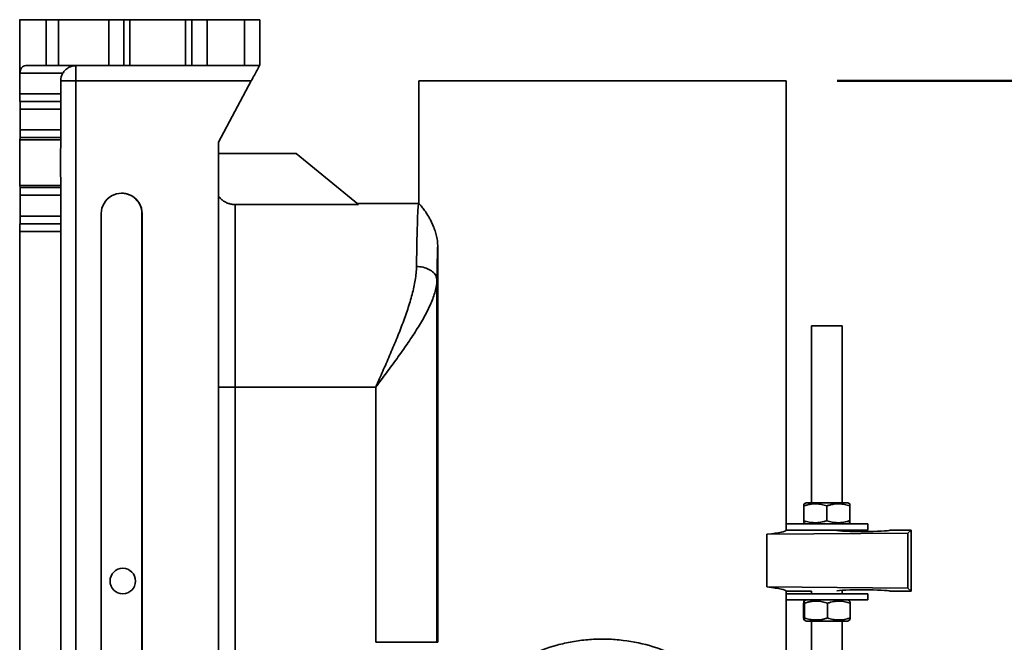
# Model space of a CAD drawing. Units: inches. Extents: x 0.2 to 8.4, y 0.1 to 10.9.
# Drawn here: x 6.1 to 7.3, y 5.2 to 6 of the extents above; entities that cross this region are included whole.
import ezdxf

# ---------------------------------------------------------------- set-up
doc = ezdxf.new("R2010")
doc.units = ezdxf.units.IN
doc.header["$MEASUREMENT"] = 0
doc.layers.add('WALL', color=7, linetype='Continuous', lineweight=50)
doc.styles.add('SLDTEXTSTYLE0', font='TXT', dxfattribs={"width": 0.605})
doc.dimstyles.new('SLDDIMSTYLE1', dxfattribs={"dimtxt": 0.101115, "dimasz": 0.1, "dimexe": 0, "dimexo": 0.0625, "dimgap": 0.025279, "dimtad": 0, "dimtih": 1, "dimtoh": 1, "dimdec": 6, "dimlfac": 10, "dimrnd": 1e-09, "dimzin": 12, "dimdsep": 46, "dimlunit": 5, "dimtxsty": 'SLDTEXTSTYLE0', "dimsah": 1, "dimcen": 0.09, "dimadec": 0, "dimazin": 3, "dimtfac": 1, "dimtdec": 3, "dimtofl": 0, "dimtmove": 0, "dimatfit": 3, "dimfxl": 0, "dimfrac": 2, "dimtolj": 1, "dimtzin": 12, "dimarcsym": 0})

# ---------------------------------------------------------------- blocks, each defined once
blk = doc.blocks.new('_D_17')
at = {"layer": 'WALL'}
for p, q in [((7.0563, 5.9057), (7.6501, 5.9057)), ((7.5251, 5.9057), (7.5251, 5.6154)), ((7.4093, 5.4369), (7.3746, 5.4369)), ((7.3746, 5.4369), (7.3746, 5.2816)), ((7.6408, 5.4369), (7.6755, 5.4369)), ((7.6755, 5.4369), (7.6755, 5.2816)), ((7.3746, 5.2816), (7.4093, 5.2816)), ((7.6755, 5.2816), (7.6408, 5.2816)), ((7.5251, 4.9682), (7.5251, 5.2585)), ((7.066, 4.9682), (7.6501, 4.9682))]:
    blk.add_line(p, q, dxfattribs=at)
for points in [[(7.5251, 5.9057), (7.5101, 5.8057), (7.5401, 5.8057)], [(7.5251, 4.9682), (7.5401, 5.0682), (7.5101, 5.0682)]]:
    blk.add_solid(points, dxfattribs=at)
at = {"layer": 'WALL', "char_height": 0.10417, "attachment_point": 1, "style": 'SLDTEXTSTYLE0'}
for s, insert in [('9 3/8', (7.3707, 5.5943)), ('238', (7.4093, 5.4159))]:
    blk.add_mtext(s, dxfattribs=dict(at, insert=insert))

msp = doc.modelspace()

# ---------------------------------------------------------------- linework, layer by layer
at = {"color": 7, "linetype": 'Continuous', "lineweight": 35}
for p, q in [((6.05490716, 5.98066859), (6.05537273, 5.98066859)), ((6.05537273, 5.91504358), (6.05537273, 5.98066859)), ((6.05537273, 5.98066859), (6.08741856, 5.98066859)), ((6.08741856, 5.92441858), (6.08741856, 5.98066859)), ((6.08741856, 5.98066859), (6.10244866, 5.98066859)), ((6.10244866, 5.98066859), (6.10244866, 5.92441858)), ((6.16413589, 5.98066859), (6.10244866, 5.98066859)), ((6.16413589, 5.92441858), (6.16413589, 5.98066859)), ((6.16413589, 5.98066859), (6.18265886, 5.98066859)), ((6.18265886, 5.98066859), (6.18265886, 5.92441858)), ((6.18265886, 5.98066859), (6.18994875, 5.98066859)), ((6.18994875, 5.92441858), (6.18994875, 5.98066859)), ((6.18994875, 5.98066859), (6.25810672, 5.98066859)), ((6.25810672, 5.92441858), (6.25810672, 5.98066859)), ((6.25810672, 5.98066859), (6.26585527, 5.98066859)), ((6.26585527, 5.92441858), (6.26585527, 5.98066859)), ((6.26585527, 5.98066859), (6.28450941, 5.98066859)), ((6.28450941, 5.98066859), (6.28450941, 5.92441858)), ((6.28450941, 5.98066859), (6.33057177, 5.98066859)), ((6.33057177, 5.92441858), (6.33057177, 5.98066859)), ((6.33057177, 5.98066859), (6.34924616, 5.98066859)), ((6.3492463, 5.92441858), (6.3492463, 5.98066859)), ((6.08741856, 5.92441858), (6.06244163, 5.92441858)), ((6.10244866, 5.92441858), (6.08741856, 5.92441858)), ((6.16413589, 5.92441858), (6.10244866, 5.92441858)), ((6.18265886, 5.92441858), (6.16413589, 5.92441858)), ((6.18265886, 5.92441858), (6.18994875, 5.92441858)), ((6.18994875, 5.92441858), (6.25810672, 5.92441858)), ((6.25810672, 5.92441858), (6.26585527, 5.92441858)), ((6.28450941, 5.92441858), (6.26585527, 5.92441858)), ((6.28450941, 5.92441858), (6.33057177, 5.92441858)), ((6.34924616, 5.92441858), (6.33057177, 5.92441858)), ((6.05537273, 5.8900436), (6.05537273, 5.91504358)), ((6.1078843, 5.91504358), (6.05537273, 5.91504358)), ((6.10537228, 5.8900436), (6.10537228, 5.90566858)), ((6.12371954, 5.90566858), (6.12371954, 4.68066858)), ((6.33871778, 5.90566858), (6.12371954, 5.90566858)), ((6.33871778, 5.90566858), (6.29871811, 5.83066857)), ((6.54380554, 5.90566858), (6.54380554, 5.75566862)), ((6.54380554, 5.90566858), (6.99380553, 5.90566858)), ((6.99380553, 5.3556686), (6.99380553, 5.90566858)), ((6.05537273, 5.8900436), (6.10537228, 5.8900436)), ((6.05543562, 5.8806686), (6.05541045, 5.8806686)), ((6.05543562, 5.8806686), (6.10543523, 5.8806686)), ((6.05547334, 5.84566149), (6.05547334, 5.8712936)), ((6.10547296, 5.8712936), (6.05547334, 5.8712936)), ((6.10547296, 5.84566149), (6.10547296, 5.8712936)), ((6.05547334, 5.84566149), (6.10547296, 5.84566149)), ((6.05528931, 5.83372519), (6.05543826, 5.83630931)), ((6.10528892, 5.83372519), (6.05528931, 5.83372519)), ((6.10543781, 5.83630931), (6.05543826, 5.83630931)), ((6.10528892, 5.83372519), (6.10543781, 5.83630931)), ((6.29871811, 5.83066857), (6.29871811, 4.75566859)), ((6.29871811, 5.81686857), (6.39380553, 5.81686857)), ((6.47024229, 5.75427536), (6.39380553, 5.81686857)), ((6.05543826, 5.77502793), (6.05528931, 5.77761199)), ((6.10528892, 5.77761199), (6.05528931, 5.77761199)), ((6.10543781, 5.77502793), (6.10528892, 5.77761199)), ((6.05543826, 5.77502793), (6.10543781, 5.77502793)), ((6.05547334, 5.74004358), (6.05547334, 5.76567569)), ((6.10547296, 5.76567569), (6.05547334, 5.76567569)), ((6.10547296, 5.74004358), (6.10547296, 5.76567569)), ((6.31890554, 5.75427536), (6.31890554, 5.5306686)), ((6.31890554, 5.75427536), (6.47024229, 5.75427536)), ((6.46854095, 5.75566862), (6.54380173, 5.75566862)), ((6.54380173, 5.75566862), (6.54380554, 5.75566862)), ((6.15496927, 4.84316859), (6.15496927, 5.7431686)), ((6.20477341, 5.7431686), (6.20496889, 5.7431686)), ((6.20477341, 4.84316859), (6.20477341, 5.7431686)), ((6.20496889, 5.7431686), (6.20496889, 4.84316859)), ((6.05541045, 5.73066858), (6.05543562, 5.73066858)), ((6.10543523, 5.73066858), (6.05543562, 5.73066858)), ((6.05547334, 5.74004358), (6.10547296, 5.74004358)), ((6.05537273, 4.8650436), (6.05537273, 5.72129358)), ((6.10537228, 5.72129358), (6.05537273, 5.72129358)), ((6.10537228, 4.8650436), (6.10537228, 5.72129358)), ((6.56706647, 5.2181686), (6.56706647, 5.70433612)), ((6.56616443, 5.66196009), (6.56616443, 5.2181686)), ((7.02505553, 5.60566861), (7.02505553, 5.38916861)), ((7.04380553, 5.60566861), (7.02505553, 5.60566861)), ((7.06255553, 5.60566861), (7.04380553, 5.60566861)), ((7.06255553, 5.38916861), (7.06255553, 5.60566861)), ((6.31890554, 5.5306686), (6.31890554, 5.07924754)), ((6.31890554, 5.5306686), (6.49117584, 5.5306686)), ((6.49117584, 5.2181686), (6.49117584, 5.5306686)), ((7.01573382, 5.36711284), (7.01573382, 5.38522435)), ((7.01830554, 5.38916861), (7.01578953, 5.38771598)), ((7.06930555, 5.38916861), (7.01830554, 5.38916861)), ((7.04366156, 5.36711284), (7.04366156, 5.38522435)), ((7.07182156, 5.38771598), (7.06930555, 5.38916861)), ((7.07173327, 5.36711284), (7.07173327, 5.38522435)), ((7.07187723, 5.36711284), (7.07187723, 5.38522435)), ((6.99380553, 5.3631686), (6.99380553, 5.3556686)), ((6.99380553, 5.3631686), (7.05203514, 5.3631686)), ((6.99380553, 5.3556686), (7.05203514, 5.3556686)), ((7.01578709, 5.36462261), (7.01830554, 5.3631686)), ((7.05203514, 5.3631686), (7.09380552, 5.3631686)), ((7.05203514, 5.3556686), (7.09380552, 5.3556686)), ((7.06255553, 5.35443212), (7.06255553, 5.3556686)), ((7.06930555, 5.3631686), (7.07182397, 5.36462261)), ((7.09380552, 5.3556686), (7.09380552, 5.3631686)), ((7.14693054, 5.3556686), (7.12193053, 5.3556686)), ((7.14299349, 5.35173155), (7.14693054, 5.3556686)), ((7.14693054, 5.28066859), (7.14693054, 5.3556686)), ((6.97036199, 5.35042782), (7.14299349, 5.35173155)), ((6.97036199, 5.28590937), (6.97036199, 5.35042782)), ((7.14299349, 5.35173155), (7.14299349, 5.28460563)), ((7.14299349, 5.28460563), (6.97036199, 5.28590937)), ((7.14299349, 5.28460563), (7.14693054, 5.28066859)), ((6.99380553, 5.04132384), (6.99380553, 5.28066859)), ((6.99380553, 5.28066859), (7.02505553, 5.28066859)), ((6.99380553, 5.2775436), (6.99380553, 5.27004359)), ((6.99380553, 5.2775436), (7.05203514, 5.2775436)), ((7.02505553, 5.28066859), (7.02505553, 5.2775436)), ((7.05203514, 5.2775436), (7.09380552, 5.2775436)), ((7.06255553, 5.2775436), (7.06255553, 5.28190506)), ((7.09380552, 5.27004359), (7.09380552, 5.2775436)), ((7.12193053, 5.28066859), (7.14693054, 5.28066859)), ((6.99380553, 5.27004359), (7.05203514, 5.27004359)), ((7.01534308, 5.24798782), (7.01534308, 5.26609936)), ((7.01830554, 5.27004359), (7.01577152, 5.26858058)), ((7.01629212, 5.24798782), (7.01629212, 5.26609936)), ((7.04475457, 5.24798782), (7.04475457, 5.26609936)), ((7.05203514, 5.27004359), (7.09380552, 5.27004359)), ((7.07183957, 5.26858058), (7.06930555, 5.27004359)), ((7.07226798, 5.24798782), (7.07226798, 5.26609936)), ((7.01578742, 5.24549742), (7.01830554, 5.24404359)), ((7.06930555, 5.24404359), (7.01830554, 5.24404359)), ((7.02505553, 5.24404359), (7.02505553, 4.70666859)), ((7.06255553, 4.70666859), (7.06255553, 5.24404359)), ((7.06930555, 5.24404359), (7.07182367, 5.24549742)), ((6.49117584, 5.2181686), (6.56616443, 5.2181686)), ((6.56616443, 5.2181686), (6.56706647, 5.2181686))]:
    msp.add_line(p, q, dxfattribs=at)
at = {"color": 8, "linetype": 'Continuous', "lineweight": 35}
for p, q in [((6.10537228, 5.90566858), (6.12371954, 5.90566858)), ((6.31890554, 5.5306686), (6.29871811, 5.5306686))]:
    msp.add_line(p, q, dxfattribs=at)
at = {"color": 7, "linetype": 'Continuous', "lineweight": 35, "flags": 128}
msp.add_lwpolyline([(6.54116824, 5.67837149), (6.54321532, 5.67829868), (6.54524865, 5.67811612), (6.54725459, 5.67782507), (6.54921962, 5.67742744), (6.55113059, 5.67692584), (6.55297463, 5.67632381), (6.55473937, 5.67562527), (6.55641295, 5.67483493), (6.55798414, 5.6739581), (6.55944236, 5.67300068), (6.56077785, 5.67196909), (6.56198161, 5.67087028), (6.56304557, 5.66971163), (6.56396257, 5.66850094), (6.56472648, 5.66724625), (6.56533213, 5.66595612), (6.56577547, 5.66463913), (6.56605353, 5.66330413), (6.56616443, 5.66196009)], dxfattribs=at)
at = {"color": 7, "linetype": 'Continuous', "lineweight": 35}
msp.add_circle((6.18130554, 5.29316859), 0.015625, dxfattribs=at)
for centre, radius, start, end in [((7.3133767, 5.91025318), 1.18966599, 179.31776078, 180.22080064), ((6.12412356, 5.90566825), 0.01875127, 150.00107171, 179.99898502), ((6.63775492, 5.88769936), 0.58238691, 179.76937054, 180.6917095), ((6.68697178, 5.88769985), 0.58160422, 179.76910843, 180.69268868), ((5.47309114, 5.87363784), 0.58238691, 359.76937054, 0.6917095), ((5.52309076, 5.87363784), 0.58238691, 359.76937054, 0.6917095), ((5.32368103, 5.84373046), 0.73179486, 359.41895195, 0.15118975), ((5.48273083, 5.84332529), 0.6227465, 359.3544808, 0.21494208), ((9.13370769, 5.80566859), 3.07854624, 179.47782271, 180.52217729), ((9.1829684, 5.80566859), 3.07780736, 179.47769735, 180.52230265), ((5.43071663, 5.76800828), 0.62476107, 359.7860818, 0.6437738), ((5.37237375, 5.76759726), 0.73310172, 359.84981868, 0.58075574), ((6.17996908, 5.74316876), 0.02499981, 359.99963911, 180.00036089), ((6.63775492, 5.72363782), 0.58238691, 179.3082905, 180.23062946), ((5.4730826, 5.73769937), 0.58239546, 359.30829726, 0.23062269), ((6.68697178, 5.72363733), 0.58160422, 179.30731132, 180.23089157), ((5.52308222, 5.73769937), 0.58239546, 359.30829726, 0.23062269)]:
    msp.add_arc(centre, radius, start, end, dxfattribs=at)
for centre, major_axis, ratio, start_param, end_param in [((6.06244165, 5.91504359), (0, 0.009375), 0.754020084, 0, 1.5707963268), ((6.33879328, 5.90566859), (0.01000003, 0.01874997), 0.0031345583, 0.0016717704, 1.5724680972), ((6.17976369, 5.74316859), (0.02500972, 0), 0.9996113105, 0, 1.5707963268), ((6.54380173, 5.53066859), (0, 0.225), 0.0155156133, 0, 0.8546833727), ((6.56879792, 5.53066859), (0, 0.2), 0.0174550649, 0.5189558924, 0.8546833727), ((6.76880554, 5.35566859), (0.225, 0), 0.0524077793, 5.8226313155, 6.2831853072), ((7.08755554, 5.35566859), (0.034375, 0), 0.0524077793, 3.5634313188, 6.2831853072), ((6.76880554, 5.28066859), (0.225, 0), 0.0524077793, 0, 0.4605539917), ((7.08755554, 5.28066859), (0.034375, 0), 0.0524077793, 0, 2.7197539884)]:
    msp.add_ellipse(centre, major_axis=major_axis, ratio=ratio, start_param=start_param, end_param=end_param, dxfattribs=at)
for points, knots in [([(6.12415989, 5.92441858), (6.12414507, 5.92441857), (6.12319113, 5.92441769), (6.12115127, 5.92426059), (6.11859608, 5.92364067), (6.1164676, 5.92280746), (6.11468011, 5.92190766), (6.11273623, 5.92063794), (6.11084004, 5.91897309), (6.10917749, 5.91709722), (6.10832054, 5.91573635), (6.1078843, 5.91504358)], [0, 0, 0, 0, 0.0024623462, 0.1584660235, 0.3383802701, 0.4307537397, 0.523110773, 0.6509106198, 0.7818388272, 0.8889432187, 1, 1, 1, 1]), ([(6.29871811, 5.76462868), (6.29895296, 5.76429885), (6.29959274, 5.76340033), (6.30079446, 5.76205431), (6.30230757, 5.76057616), (6.30396345, 5.75922445), (6.30572425, 5.75802007), (6.30756051, 5.75698231), (6.30947306, 5.75610223), (6.31147305, 5.75538013), (6.31371988, 5.75478501), (6.31620326, 5.75436056), (6.31800124, 5.75430387), (6.31890554, 5.75427536)], [0, 0, 0, 0, 0.0515462786, 0.1404216599, 0.2292964478, 0.3207814431, 0.4122645426, 0.5006798251, 0.5890928474, 0.6801053084, 0.7711170289, 0.8848826669, 1, 1, 1, 1]), ([(6.54380554, 5.75566859), (6.54380554, 5.75566858), (6.54398495, 5.75549055), (6.54468718, 5.75476157), (6.54521009, 5.75421058), (6.54658745, 5.75267232), (6.547442, 5.75168555), (6.54896412, 5.74979205), (6.54951368, 5.74908861), (6.55067705, 5.74754077), (6.55129108, 5.7466963), (6.5532186, 5.74392886), (6.55461844, 5.74177572), (6.55683323, 5.73794469), (6.55758982, 5.73656678), (6.55909882, 5.73362975), (6.55985445, 5.73206568), (6.56134619, 5.72871549), (6.56208259, 5.72693012), (6.56350475, 5.72308191), (6.56418135, 5.72104444), (6.56540138, 5.71671306), (6.56595056, 5.71439944), (6.56656959, 5.71076544), (6.56674279, 5.70952217), (6.56699237, 5.70695244), (6.56706647, 5.70565403), (6.56706647, 5.70433609)], [0, 0, 0, 0, 0.125, 0.125, 0.25, 0.25, 0.375, 0.375, 0.4375, 0.4375, 0.5, 0.5, 0.625, 0.625, 0.6875, 0.6875, 0.75, 0.75, 0.8125, 0.8125, 0.875, 0.875, 0.9375, 0.9375, 0.96875, 0.96875, 1, 1, 1, 1]), ([(6.54116824, 5.67837151), (6.54109544, 5.67297947), (6.54051458, 5.66744096), (6.53863459, 5.65606436), (6.53733181, 5.65022644), (6.53495759, 5.64123825), (6.53409834, 5.63821518), (6.53227523, 5.63215657), (6.53130959, 5.62911438), (6.52827328, 5.61994585), (6.5260642, 5.61377749), (6.52136467, 5.60131318), (6.5188737, 5.59501733), (6.51497203, 5.58546619), (6.51364146, 5.58225912), (6.51094754, 5.57584547), (6.50958336, 5.57263671), (6.50544885, 5.5630011), (6.50263672, 5.55656493), (6.49836822, 5.54687876), (6.49693694, 5.54364472), (6.49478118, 5.53878401), (6.49406112, 5.53716216), (6.49297929, 5.53472676), (6.49261858, 5.53391494), (6.49189703, 5.53229125), (6.49153435, 5.53147521), (6.49117585, 5.53066859)], [0, 0, 0, 0, 0.125, 0.125, 0.25, 0.25, 0.3125, 0.3125, 0.375, 0.375, 0.5, 0.5, 0.625, 0.625, 0.6875, 0.6875, 0.75, 0.75, 0.875, 0.875, 0.9375, 0.9375, 0.96875, 0.96875, 0.984375, 0.984375, 1, 1, 1, 1]), ([(6.56616443, 5.66196007), (6.56606189, 5.65745962), (6.56528433, 5.65280112), (6.56268906, 5.6431294), (6.56086764, 5.63811653), (6.55747001, 5.6302977), (6.55622498, 5.62764149), (6.55356626, 5.62230161), (6.55214848, 5.61960822), (6.5491542, 5.61416969), (6.54757765, 5.61142457), (6.54427968, 5.60587775), (6.54255644, 5.60307358), (6.53723345, 5.59464226), (6.53346789, 5.58897264), (6.52755824, 5.58036672), (6.52554112, 5.57747641), (6.52144605, 5.5716838), (6.51936909, 5.56878273), (6.51516446, 5.56296632), (6.51303677, 5.56005099), (6.50873774, 5.55420143), (6.50656461, 5.55126483), (6.50219723, 5.54538967), (6.50000066, 5.54244796), (6.49669559, 5.53803148), (6.49559233, 5.53655885), (6.49393615, 5.53434939), (6.49338389, 5.53361285), (6.49255534, 5.53250796), (6.49227914, 5.53213966), (6.4917267, 5.53140305), (6.49144796, 5.5310314), (6.49117585, 5.53066859)], [0, 0, 0, 0, 0.125, 0.125, 0.25, 0.25, 0.3125, 0.3125, 0.375, 0.375, 0.4375, 0.4375, 0.5, 0.5, 0.625, 0.625, 0.6875, 0.6875, 0.75, 0.75, 0.8125, 0.8125, 0.875, 0.875, 0.9375, 0.9375, 0.96875, 0.96875, 0.984375, 0.984375, 0.9921875, 0.9921875, 1, 1, 1, 1]), ([(7.01573382, 5.38522435), (7.01694041, 5.38560505), (7.01935323, 5.38636635), (7.02306877, 5.38718545), (7.02685434, 5.38767801), (7.0305028, 5.38777554), (7.03395416, 5.38752249), (7.03721142, 5.38700397), (7.04045395, 5.38624335), (7.04259229, 5.38556404), (7.04366156, 5.38522435)], [0, 0, 0, 0, 0.1323045599, 0.2645714737, 0.3997977358, 0.5349986769, 0.6501903436, 0.7654001356, 0.8826884996, 1, 1, 1, 1]), ([(7.01580525, 5.3876887), (7.01580373, 5.38769914), (7.01579663, 5.38774809), (7.01578387, 5.38750527), (7.01576707, 5.38700861), (7.01575039, 5.38624218), (7.01573935, 5.38556365), (7.01573382, 5.38522435)], [0, 0, 0, 0, 0.062904508, 0.2950448959, 0.5272217399, 0.7635876682, 1, 1, 1, 1]), ([(7.04366156, 5.38522435), (7.04487436, 5.38560505), (7.04729962, 5.38636636), (7.05103433, 5.38718544), (7.05483941, 5.38767801), (7.05850668, 5.38777554), (7.06197584, 5.38752249), (7.06524988, 5.38700397), (7.06850913, 5.38624335), (7.07065849, 5.38556404), (7.07173327, 5.38522435)], [0, 0, 0, 0, 0.1323044794, 0.2645719479, 0.3997977144, 0.5349991204, 0.6501909493, 0.7654001378, 0.8826887689, 1, 1, 1, 1]), ([(7.07173327, 5.38522435), (7.0717395, 5.3856057), (7.07175196, 5.3863683), (7.0717711, 5.38717759), (7.07178907, 5.38766724), (7.07180074, 5.3876822), (7.07180581, 5.3876887)], [0, 0, 0, 0, 0.2626208221, 0.5251675621, 0.7935873299, 1, 1, 1, 1]), ([(7.01573382, 5.36711284), (7.01574005, 5.3667314), (7.01575251, 5.36596865), (7.01577165, 5.36516053), (7.01578926, 5.36467695), (7.01580055, 5.36466079), (7.01580525, 5.36465406)], [0, 0, 0, 0, 0.2666441335, 0.5332125757, 0.8057445802, 1, 1, 1, 1]), ([(7.04366156, 5.36711284), (7.04245499, 5.36673213), (7.04004218, 5.36597083), (7.03632665, 5.36515172), (7.03254107, 5.36465922), (7.02889262, 5.36456163), (7.02544125, 5.3648147), (7.02218399, 5.36533321), (7.01894144, 5.36609383), (7.0168031, 5.36677315), (7.01573382, 5.36711284)], [0, 0, 0, 0, 0.1323038488, 0.2645707718, 0.3997969451, 0.5349979155, 0.6501895901, 0.7653993901, 0.8826885188, 1, 1, 1, 1]), ([(7.07173327, 5.36711284), (7.07052047, 5.36673213), (7.06809521, 5.36597083), (7.06436053, 5.36515172), (7.06055544, 5.36465922), (7.05688818, 5.36456163), (7.05341902, 5.3648147), (7.05014498, 5.36533321), (7.04688573, 5.36609384), (7.04473636, 5.36677315), (7.04366156, 5.36711284)], [0, 0, 0, 0, 0.1323044644, 0.2645712098, 0.3997968903, 0.5349983284, 0.6501901676, 0.765399339, 0.8826880078, 1, 1, 1, 1]), ([(7.07180581, 5.36465406), (7.07180392, 5.36464047), (7.07179644, 5.36458656), (7.07178331, 5.36483028), (7.07176651, 5.36532901), (7.07174983, 5.36609494), (7.07173879, 5.36677351), (7.07173327, 5.36711284)], [0, 0, 0, 0, 0.0770428982, 0.3056810688, 0.5343547621, 0.7671549579, 1, 1, 1, 1]), ([(7.01534308, 5.26609936), (7.01538408, 5.26648006), (7.01546608, 5.26724137), (7.01559235, 5.26806047), (7.01572097, 5.26855299), (7.01584495, 5.26865053), (7.01596223, 5.26839747), (7.01607296, 5.26787896), (7.0161831, 5.26711833), (7.01625578, 5.26643904), (7.01629212, 5.26609936)], [0, 0, 0, 0, 0.132305135, 0.2645727704, 0.3997993137, 0.5350014644, 0.6501924874, 0.7654014705, 0.8826894279, 1, 1, 1, 1]), ([(7.01629212, 5.26609936), (7.0175218, 5.26648006), (7.01998082, 5.26724137), (7.02376749, 5.26806047), (7.02762555, 5.26855299), (7.03134387, 5.26865053), (7.03486131, 5.26839747), (7.03818093, 5.26787895), (7.04148555, 5.26711833), (7.04366483, 5.26643904), (7.04475457, 5.26609936)], [0, 0, 0, 0, 0.1323044792, 0.2645713886, 0.3997974947, 0.5349991315, 0.6501905345, 0.7653999608, 0.8826892927, 1, 1, 1, 1]), ([(7.04475457, 5.26609936), (7.04594326, 5.26648006), (7.04832029, 5.26724136), (7.0519807, 5.26806047), (7.05571011, 5.26855299), (7.05930445, 5.26865053), (7.0627046, 5.26839747), (7.06591353, 5.26787896), (7.06910795, 5.26711832), (7.07121457, 5.26643904), (7.07226798, 5.26609936)], [0, 0, 0, 0, 0.1323050057, 0.2645718723, 0.3997974741, 0.5349992882, 0.6501905751, 0.7654002973, 0.8826887041, 1, 1, 1, 1]), ([(7.07226798, 5.26609936), (7.07222699, 5.26648103), (7.07214501, 5.26724425), (7.07201874, 5.26804882), (7.07190929, 5.26851586), (7.07184173, 5.26853552), (7.0718176, 5.26854253)], [0, 0, 0, 0, 0.2785878352, 0.5570967628, 0.8418361605, 1, 1, 1, 1]), ([(7.01629212, 5.24798782), (7.01625111, 5.24760713), (7.01616912, 5.24684586), (7.01604285, 5.2460267), (7.01591422, 5.2455342), (7.01579025, 5.24543665), (7.01567295, 5.24568971), (7.01556229, 5.24620822), (7.01545209, 5.24696886), (7.01537942, 5.24764814), (7.01534308, 5.24798782)], [0, 0, 0, 0, 0.1323049187, 0.2645727291, 0.3997992662, 0.5350014272, 0.6501924679, 0.7654014315, 0.8826894213, 1, 1, 1, 1]), ([(7.04475457, 5.24798782), (7.04352489, 5.24760713), (7.04106586, 5.24684586), (7.0372792, 5.2460267), (7.03342116, 5.2455342), (7.02970285, 5.24543665), (7.02618541, 5.24568971), (7.02286577, 5.24620822), (7.01956116, 5.24696886), (7.01738187, 5.24764814), (7.01629212, 5.24798782)], [0, 0, 0, 0, 0.1323042388, 0.2645712987, 0.3997966319, 0.5349983045, 0.6501897153, 0.7653999292, 0.882688498, 1, 1, 1, 1]), ([(7.07226798, 5.24798782), (7.0710793, 5.24760713), (7.06870227, 5.24684586), (7.06504188, 5.2460267), (7.06131247, 5.2455342), (7.05771813, 5.24543665), (7.05431798, 5.24568971), (7.05110904, 5.24620822), (7.0479146, 5.24696885), (7.04580798, 5.24764814), (7.04475457, 5.24798782)], [0, 0, 0, 0, 0.1323040944, 0.2645711348, 0.3997967139, 0.5349985344, 0.6501898267, 0.7653995835, 0.8826887411, 1, 1, 1, 1]), ([(7.07181763, 5.24550789), (7.07182083, 5.24550512), (7.07186099, 5.24547025), (7.07193815, 5.24571286), (7.07204879, 5.24620192), (7.07215901, 5.24697044), (7.07223165, 5.24764867), (7.07226798, 5.24798782)], [0, 0, 0, 0, 0.0209745924, 0.2635021363, 0.5060674156, 0.7530099547, 1, 1, 1, 1]), ([(6.59972917, 5.14231729), (6.60312992, 5.14622769), (6.60669412, 5.15008265), (6.6141439, 5.15763165), (6.61801829, 5.16131495), (6.63011678, 5.17206367), (6.63881143, 5.17883071), (6.65297218, 5.18823868), (6.65787991, 5.19125035), (6.66555802, 5.19555499), (6.66817351, 5.19695564), (6.67346529, 5.19965485), (6.67614719, 5.20095671), (6.68974234, 5.20721912), (6.70120639, 5.21144682), (6.71641442, 5.215552), (6.71949663, 5.21631194), (6.72567341, 5.21768988), (6.72877734, 5.21831052), (6.73813607, 5.21996569), (6.74443773, 5.22079383), (6.75716998, 5.2218817), (6.76360053, 5.2221415), (6.77334824, 5.22208184), (6.7765966, 5.22198661), (6.78303592, 5.22165071), (6.78623555, 5.22141001), (6.80213642, 5.21985312), (6.81454782, 5.21748392), (6.83878765, 5.2106359), (6.85011067, 5.20630497), (6.87145006, 5.19621321), (6.88146847, 5.19044653), (6.89327696, 5.18246308), (6.89559415, 5.18083293), (6.90012133, 5.17752619), (6.90233508, 5.17584707), (6.90883508, 5.17073762), (6.91298038, 5.16723534), (6.92490435, 5.1564755), (6.93217415, 5.14896549), (6.94219217, 5.13730856), (6.94538576, 5.13335351), (6.95147677, 5.12534719), (6.95435668, 5.12131951), (6.96253593, 5.10919581), (6.96737741, 5.10105308), (6.97381196, 5.08894732), (6.9758182, 5.08493113), (6.97955998, 5.0769986), (6.98129565, 5.07308112), (6.98369555, 5.06735904), (6.98446215, 5.06547606), (6.98591613, 5.06180999), (6.98660477, 5.06002389), (6.98855337, 5.05485344), (6.98969757, 5.05164698), (6.99090994, 5.04820489), (6.99114139, 5.04754555), (6.99158098, 5.04629545), (6.99178968, 5.04570314), (6.99237188, 5.04406576), (6.99270308, 5.04315591), (6.99324302, 5.04178187), (6.99345178, 5.0413181), (6.9936636, 5.04101768), (6.99371708, 5.04098406), (6.9937879, 5.04105315), (6.99380554, 5.04115533), (6.99380554, 5.04132384)], [0, 0, 0, 0, 0.03125, 0.03125, 0.0625, 0.0625, 0.125, 0.125, 0.15625, 0.15625, 0.171875, 0.171875, 0.1875, 0.1875, 0.25, 0.25, 0.265625, 0.265625, 0.28125, 0.28125, 0.3125, 0.3125, 0.34375, 0.34375, 0.359375, 0.359375, 0.375, 0.375, 0.4375, 0.4375, 0.5, 0.5, 0.5625, 0.5625, 0.578125, 0.578125, 0.59375, 0.59375, 0.625, 0.625, 0.6875, 0.6875, 0.71875, 0.71875, 0.75, 0.75, 0.8125, 0.8125, 0.84375, 0.84375, 0.875, 0.875, 0.890625, 0.890625, 0.90625, 0.90625, 0.9375, 0.9375, 0.9453125, 0.9453125, 0.953125, 0.953125, 0.96875, 0.96875, 0.984375, 0.984375, 0.9921875, 0.9921875, 1, 1, 1, 1])]:
    msp.add_open_spline(points, degree=3, knots=knots, dxfattribs=at)

# ---------------------------------------------------------------- dimensions: what is measured, and where the dimension line sits
at = {"layer": 'WALL'}
dim = msp.add_linear_dim(base=(7.52505554, 5.90566859), p1=(7.00346591, 4.96816859), p2=(6.99380554, 5.90566859), angle=90, dimstyle='SLDDIMSTYLE1', dxfattribs=at)
dim.commit()
dim.dimension.update_dxf_attribs({"geometry": '_D_17', "text_midpoint": (7.52505554, 5.43691859), "dimtype": 160})

doc.saveas('drawing.dxf')
